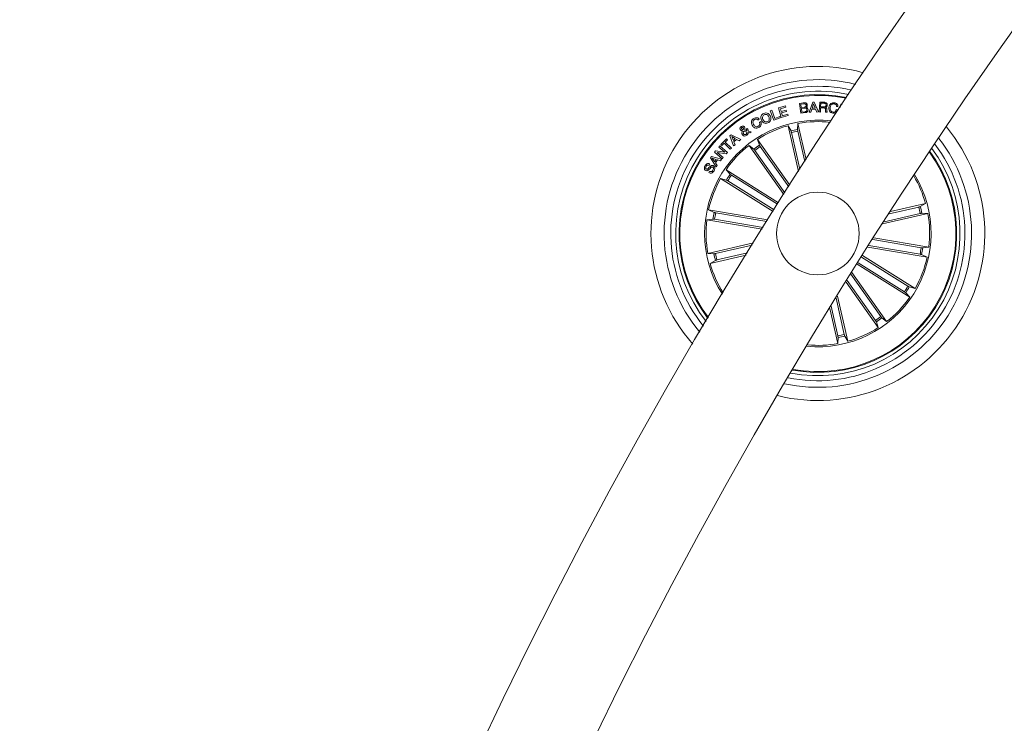
# Model space of a CAD drawing. Extents: x 1.64 to 6.41, y 0.37 to 6.15.
# Drawn here: x 1.67 to 1.97, y 2.58 to 2.79 of the extents above; entities that cross this region are included whole.
import ezdxf

# ---------------------------------------------------------------- set-up
doc = ezdxf.new("R2010")
doc.units = 0

msp = doc.modelspace()

# ---------------------------------------------------------------- linework, layer by layer
at = {"color": 7, "linetype": 'Continuous', "lineweight": 15}
for p, q in [((1.901954644008568, 2.761426938405589), (1.904081695362022, 2.762040985456065)), ((1.902809255405357, 2.758466375699596), (1.901954644008568, 2.761426938405589)), ((1.904197686000755, 2.761639607778148), (1.902572148128441, 2.761170519223766)), ((1.902572148128441, 2.761170519223766), (1.902818434520653, 2.760317636361675)), ((1.904081695362022, 2.762040985456065), (1.904197686000755, 2.761639607778148)), ((1.908383124156883, 2.762779785028056), (1.909467213436058, 2.762900961270885)), ((1.908713691516807, 2.759811294904308), (1.908383124156883, 2.762779785028056)), ((1.909614317699364, 2.762616647115306), (1.908762567325523, 2.762521994939403)), ((1.908762567325523, 2.762521994939403), (1.908872716709068, 2.761532498231487)), ((1.908872716709068, 2.761532498231487), (1.909724467082909, 2.76162715040739)), ((1.909858458324364, 2.761341584554271), (1.908906095310142, 2.761235488286571)), ((1.908906095310142, 2.761235488286571), (1.909027331157616, 2.760146928659038)), ((1.911280148311546, 2.760096324315624), (1.912352316661766, 2.763146115174846)), ((1.912052028461388, 2.761016918054179), (1.911724679752281, 2.760085178247051)), ((1.913221233173302, 2.761057270398692), (1.912052028461388, 2.761016918054179)), ((1.912581913753441, 2.762658966413097), (1.912169091983726, 2.761350942483501)), ((1.912169091983726, 2.761350942483501), (1.913080327793053, 2.761382354131297)), ((1.912352316661766, 2.763146115174846), (1.912775628848961, 2.763160599103526)), ((1.913080327793053, 2.761382354131297), (1.912581913753441, 2.762658966413097)), ((1.912775628848961, 2.763160599103526), (1.914054744525841, 2.76019139372404)), ((1.9135612180671, 2.760146273007945), (1.913221233173302, 2.761057270398692)), ((1.914319865985802, 2.760176492562846), (1.914447896762779, 2.763179016938762)), ((1.914447896762779, 2.763179016938762), (1.915863507076195, 2.76311845861967)), ((1.914733641429832, 2.761460913053111), (1.91467844752877, 2.760161233773784)), ((1.915726535602501, 2.761418653359966), (1.914733641429832, 2.761460913053111)), ((1.91479265002816, 2.762850178113536), (1.914747231288841, 2.76177443348463)), ((1.914747231288841, 2.76177443348463), (1.915627472682884, 2.761736882558421)), ((1.915841453357628, 2.762805236211376), (1.91479265002816, 2.762850178113536)), ((1.919459216876915, 2.760891271462993), (1.919843547626427, 2.760843885770397)), ((1.91996216086953, 2.761803937783794), (1.919577830120018, 2.76185132347639)), ((1.920608036800316, 2.761514736047344), (1.920821540637901, 2.762569440236644)), ((1.920821540637901, 2.762569440236644), (1.921249382778099, 2.762482953897075)), ((1.896174423976829, 2.757981074681835), (1.895756118579796, 2.757745636334972)), ((1.899505012317589, 2.76054449163969), (1.899968498035362, 2.760713411202983)), ((1.900553100391319, 2.757672263017253), (1.899505012317589, 2.76054449163969)), ((1.899968498035362, 2.760713411202983), (1.900881283565452, 2.758211625447826)), ((1.902516835018089, 2.758388949266033), (1.900553100391319, 2.757672263017253)), ((1.900881283565452, 2.758211625447826), (1.902381532474449, 2.758759392133312)), ((1.902381532474449, 2.758759392133312), (1.902516835018089, 2.758388949266033)), ((1.904948704524925, 2.759084118238048), (1.902809255405357, 2.758466375699596)), ((1.902818434520653, 2.760317636361675), (1.904336207195213, 2.760755909314708)), ((1.904451840206077, 2.760353995194988), (1.902934067531517, 2.759915722241954)), ((1.902934067531517, 2.759915722241954), (1.903194897457054, 2.759012711873607)), ((1.903194897457054, 2.759012711873607), (1.904832833095482, 2.759485495915965)), ((1.904336207195213, 2.760755909314708), (1.904451840206077, 2.760353995194988)), ((1.904832833095482, 2.759485495915965), (1.904948704524925, 2.759084118238048)), ((1.910141818805626, 2.759970856538371), (1.908713691516807, 2.759811294904308)), ((1.909027331157616, 2.760146928659038), (1.91007160453408, 2.760262978902416)), ((1.911724679752281, 2.760085178247051), (1.911280148311546, 2.760096324315624)), ((1.914054744525841, 2.76019139372404), (1.9135612180671, 2.760146273007945)), ((1.91467844752877, 2.760161233773784), (1.914319865985802, 2.760176492562846)), ((1.916739695354393, 2.760073197713451), (1.916291587634972, 2.760092330804424)), ((1.892175429149559, 2.754912508359508), (1.892553918643883, 2.755180788865642)), ((1.896213763042381, 2.757008088460521), (1.89663862495034, 2.757247281900005)), ((1.908033364101341, 2.742196215024547), (1.904877417369774, 2.756022823682384)), ((1.904877417369774, 2.756022823682384), (1.905784242435387, 2.754425180783824)), ((1.907891028209618, 2.756710720887737), (1.907767288967064, 2.754877818456249)), ((1.910372607990196, 2.74583901249464), (1.907891028209618, 2.756710720887737)), ((1.884556644245079, 2.750297261109905), (1.886288636012962, 2.75206185661848)), ((1.886288636012962, 2.75206185661848), (1.88657318858712, 2.751782370439128)), ((1.887302511020592, 2.752946508756236), (1.887706630512169, 2.753303659787731)), ((1.888428323551109, 2.749934805265025), (1.887302511020592, 2.752946508756236)), ((1.887706630512169, 2.753303659787731), (1.890559785648277, 2.751816523900585)), ((1.888927929683617, 2.752106381288127), (1.887846701427391, 2.752738250127391)), ((1.887846701427391, 2.752738250127391), (1.888342969699791, 2.751589609017925)), ((1.888342969699791, 2.751589609017925), (1.888927929683617, 2.752106381288127)), ((1.892452829166344, 2.754064513078288), (1.891446464343956, 2.754341674676494)), ((1.891698353572777, 2.754716170659618), (1.892385714336327, 2.754494202962474)), ((1.893278949542931, 2.753832293382243), (1.892826788707664, 2.753991318574504)), ((1.892843597217491, 2.754412842622356), (1.893737786098411, 2.754141462674693)), ((1.893737786098411, 2.754141462674693), (1.893278949542931, 2.753832293382243)), ((1.905914895816734, 2.753950370183543), (1.908449523731163, 2.742845905652599)), ((1.907855623050621, 2.754393351903514), (1.909955971523216, 2.745191765657024)), ((1.883923046871117, 2.749540222516612), (1.884227030559471, 2.749901426663951)), ((1.885753743930748, 2.747988832822398), (1.883923046871117, 2.749540222516612)), ((1.884227030559471, 2.749901426663951), (1.886542790218285, 2.747951699128703)), ((1.884841196819237, 2.750017834535198), (1.884556644245079, 2.750297261109905)), ((1.885539763256004, 2.750729215970592), (1.884841196819237, 2.750017834535198)), ((1.887418144031456, 2.74888540588911), (1.885539763256004, 2.750729215970592)), ((1.88657318858712, 2.751782370439128), (1.885874622150352, 2.751070989003734)), ((1.885874622150352, 2.751070989003734), (1.887752883716515, 2.749227178922252)), ((1.887752883716515, 2.749227178922252), (1.887418144031456, 2.74888540588911)), ((1.888843648715904, 2.750266266694621), (1.888428323551109, 2.749934805265025)), ((1.889300220294884, 2.751893294683055), (1.888504379077843, 2.751189781060771)), ((1.888504379077843, 2.751189781060771), (1.888843648715904, 2.750266266694621)), ((1.890129797740868, 2.751419497361736), (1.889300220294884, 2.751893294683055)), ((1.890559785648277, 2.751816523900585), (1.890129797740868, 2.751419497361736)), ((1.903618805690697, 2.735258472791271), (1.893095248027733, 2.750089777341441)), ((1.893095248027733, 2.750089777341441), (1.894544475360802, 2.748960805764751)), ((1.905407541080406, 2.738079501023845), (1.895616286083153, 2.751878572335796)), ((1.895616286083153, 2.751878572335796), (1.896203272624901, 2.75013781868513)), ((1.896470301433494, 2.7497240432411), (1.905088775440147, 2.737577808728771)), ((1.881382696910789, 2.74626363598402), (1.881682746692589, 2.746686232915477)), ((1.883145325466087, 2.74355937325056), (1.881382696910789, 2.74626363598402)), ((1.881682746692589, 2.746686232915477), (1.884795062824181, 2.745881749024944)), ((1.883165233417442, 2.745808673730449), (1.881932490154198, 2.746187818875865)), ((1.881932490154198, 2.746187818875865), (1.88268803863137, 2.745137227407054)), ((1.882630937381676, 2.748005402913646), (1.88296937255471, 2.748406780591564)), ((1.884948246761253, 2.746054721704082), (1.882630937381676, 2.748005402913646)), ((1.88296937255471, 2.748406780591564), (1.885753743930748, 2.747988832822398)), ((1.886198513790062, 2.747521651616649), (1.883438937946251, 2.74795140110548)), ((1.883438937946251, 2.74795140110548), (1.885252707286766, 2.746415627828197)), ((1.885252707286766, 2.746415627828197), (1.884948246761253, 2.746054721704082)), ((1.886542790218285, 2.747951699128703), (1.886198513790062, 2.747521651616649)), ((1.894846790119102, 2.74857212387617), (1.903936975284508, 2.735761178365306)), ((1.881239407344749, 2.74443520390089), (1.881000273509911, 2.744037581315593)), ((1.88268803863137, 2.745137227407054), (1.883165233417442, 2.745808673730449)), ((1.883560173793724, 2.745689941278056), (1.882925026698997, 2.744797004094676)), ((1.882925026698997, 2.744797004094676), (1.883454196735313, 2.743974221578197)), ((1.883454196735313, 2.743974221578197), (1.883145325466087, 2.74355937325056)), ((1.884479277416161, 2.745415819516734), (1.883560173793724, 2.745689941278056)), ((1.884795062824181, 2.745881749024944), (1.884479277416161, 2.745415819516734)), ((1.880902641101768, 2.741863680711345), (1.88114368228524, 2.74226440273817)), ((1.900377505107811, 2.730111015668468), (1.884480350299766, 2.740099502435283)), ((1.884480350299766, 2.740099502435283), (1.886251323505333, 2.739611042371349)), ((1.902021997257164, 2.73272843443449), (1.886124961658409, 2.742716921201305)), ((1.886124961658409, 2.742716921201305), (1.887333505435875, 2.741333258977489)), ((1.887738459392479, 2.741053236356334), (1.901728861614159, 2.732262743344859)), ((1.88667940406411, 2.739367676606731), (1.900669806285789, 2.730577183595256)), ((1.94441067485421, 2.731425000062541), (1.935456626697472, 2.729381156793193)), ((1.935882919116905, 2.730042947164134), (1.946483009143761, 2.732462478509502)), ((1.946483009143761, 2.732462478509502), (1.944885485454491, 2.731555593839244)), ((1.89879082946389, 2.727574540010051), (1.880862229152611, 2.730620456567363)), ((1.880862229152611, 2.730620456567363), (1.882508151813438, 2.729804647794322)), ((1.882989638133934, 2.729700876107768), (1.898475997730186, 2.727069867482738)), ((1.933495276256493, 2.726327193608836), (1.947170965953758, 2.729448808065013)), ((1.944853656574181, 2.729484272828655), (1.933919065280846, 2.72698838793333)), ((1.947170965953758, 2.729448808065013), (1.945338003917625, 2.729572606912212)), ((1.880344503208092, 2.727572930684642), (1.882167570873192, 2.727799428334789)), ((1.897025339885643, 2.724738968244151), (1.880344503208092, 2.727572930684642)), ((1.88265620975106, 2.727738333573894), (1.897339098735741, 2.725243819585399)), ((1.894455783649376, 2.720586849084453), (1.880629174991539, 2.717430842748241)), ((1.882946484371117, 2.717395377984599), (1.894050948902061, 2.719930065503673)), ((1.929023974224022, 2.719302607408122), (1.946937911792686, 2.716259134641246)), ((1.944810502811363, 2.717178715100841), (1.92934285907357, 2.719806564679698)), ((1.945143931194237, 2.719141257634715), (1.930498831554344, 2.721629393926219)), ((1.930819027706077, 2.722133172383861), (1.947455637737205, 2.719306720128612)), ((1.947455637737205, 2.719306720128612), (1.945632570072105, 2.719080222478465)), ((1.880629174991539, 2.717430842748241), (1.882462017818382, 2.717306984296397)), ((1.892188780589989, 2.716898692479686), (1.881317012592247, 2.714417112699107)), ((1.883389466091087, 2.715454591146068), (1.892591111942223, 2.717554939618663)), ((1.941120617671898, 2.707511974206523), (1.927130811496666, 2.716302109590129)), ((1.927423947139671, 2.716767800679759), (1.943319671436241, 2.706780148377971)), ((1.946937911792686, 2.716259134641246), (1.945291869922569, 2.717075003018932)), ((1.881317012592247, 2.714417112699107), (1.882914655490806, 2.71532405697401)), ((1.925779454990318, 2.714150381913738), (1.941675060077598, 2.704162729611949)), ((1.940061562343529, 2.70582641445692), (1.926071756168297, 2.714616549840526)), ((1.932953350826195, 2.698307526937084), (1.923874252124718, 2.711102975240306)), ((1.924189918323448, 2.711609018674449), (1.934704892917564, 2.696789873471813)), ((1.922418587490013, 2.708763492932872), (1.932183854862144, 2.695001018872814)), ((1.931329839511803, 2.69715554796751), (1.922733538433006, 2.709270549645976)), ((1.943319671436241, 2.706780148377971), (1.941548698230675, 2.707268548837261)), ((1.919801109119347, 2.704532457223491), (1.922922723575523, 2.69085682713087)), ((1.941675060077598, 2.704162729611949), (1.940466635509422, 2.70554633223112)), ((1.919944517894676, 2.692486239305095), (1.917900674625328, 2.701440287461833)), ((1.921885245128563, 2.692929221025066), (1.919389360233238, 2.703863812318401)), ((1.917489521785667, 2.700769019952373), (1.91990899352639, 2.690168929925517)), ((1.932183854862144, 2.695001018872814), (1.931596868320396, 2.696741832128124)), ((1.934704892917564, 2.696789873471813), (1.933255665584495, 2.697918845048503)), ((1.922922723575523, 2.69085682713087), (1.922015779300621, 2.692454410424785)), ((1.91990899352639, 2.690168929925517), (1.920032851978233, 2.692001832357005))]:
    msp.add_line(p, q, dxfattribs=at)
msp.add_circle((1.913900054794267, 2.723439811144356), 0.01249999999999975, dxfattribs=at)
for centre, radius, start, end in [((3.183996908946922, 1.925408495297984), 1.515, 90.18911464401491, 176.120939792094), ((3.183996908946922, 1.925408495297984), 1.485, 90.19293214622816, 176.0424513183412), ((1.913900054794267, 2.723439811144357), 0.05050000000000002, 74.21848931284434, 221.4973120521509), ((1.913900054794267, 2.723439811144357), 0.04650000000000003, 75.83841596603085, 219.8773853989568), ((1.913900054794267, 2.723439811144357), 0.04450000000000015, 76.75870574543174, 218.9570956195602), ((1.913900054794267, 2.723439811144357), 0.04300000000000005, 77.50635051129763, 218.2094508536963), ((1.913900054794267, 2.723439811144356), 0.04199444538644265, 78.03834729907545, 217.6774540659179), ((1.913900054794267, 2.723439811144356), 0.04175000000000019, 78.17167871788452, 217.5441226471104), ((1.913900054794267, 2.723439811144356), 0.03425, 83.24484719699593, 147.857900682492), ((1.913900054794267, 2.723439811144356), 0.03380918254822896, 105.4781292386536, 122.7376721263471), ((1.913900054794267, 2.723439811144357), 0.05049999999999998, 256.0604923129565, 39.65530905203654), ((1.913900054794267, 2.723439811144356), 0.03380918254822889, 83.61870243026314, 100.2376721263498), ((1.913900054794267, 2.723439811144357), 0.04650000000000003, 257.5197159937187, 38.1960853712851), ((1.913900054794267, 2.723439811144356), 0.03203060331170751, 101.0384360930399, 104.6773652719529), ((1.913900054794267, 2.723439811144356), 0.03153819943520135, 101.0493775485189, 104.6664238164738), ((1.913900054794267, 2.723439811144356), 0.03380918254822907, 127.9781292386502, 145.2376721263373), ((1.913900054794267, 2.723439811144356), 0.03203060331170773, 123.5384360930399, 127.1773652719589), ((1.913900054794267, 2.723439811144356), 0.03153819943520155, 123.5493775485105, 127.1664238164786), ((1.913900054794267, 2.723439811144357), 0.04450000000000025, 258.3590757839338, 37.35672558105488), ((1.913900054794267, 2.723439811144357), 0.04300000000000014, 259.0457200126119, 36.67008135239108), ((1.913900054794267, 2.723439811144356), 0.04174999999999993, 327.8579006824933, 36.05581114087271), ((1.913900054794267, 2.723439811144356), 0.04199444538644206, 327.8579006824914, 36.1791407183693), ((1.913900054794267, 2.723439811144356), 0.0342500000000005, 147.8579006824924, 212.4709541680015), ((1.913900054794267, 2.723439811144356), 0.03380918254822918, 150.4781292386457, 167.7376721263478), ((1.913900054794267, 2.723439811144356), 0.03203060331170775, 146.0384360930312, 149.6773652719483), ((1.913900054794267, 2.723439811144356), 0.03153819943520157, 146.0493775485214, 149.666423816479), ((1.913900054794267, 2.723439811144356), 0.03425000000000011, 264.4209977372929, 31.29480362769445), ((1.913900054794267, 2.723439811144356), 0.03380918254822859, 15.47812923864133, 30.93970843140143), ((1.913900054794267, 2.723439811144356), 0.03153819943520097, 11.04937754850914, 14.666423816479), ((1.913900054794267, 2.723439811144356), 0.03203060331170708, 11.03843609303852, 14.67736527195159), ((1.913900054794267, 2.723439811144356), 0.03203060331170809, 168.5384360930374, 172.1773652719532), ((1.913900054794267, 2.723439811144356), 0.03153819943520143, 168.5493775485125, 172.1664238164772), ((1.913900054794267, 2.723439811144356), 0.03380918254822871, 352.9781292386467, 10.23767212634217), ((1.913900054794267, 2.723439811144356), 0.0338091825482292, 172.9781292386437, 190.2376721263419), ((1.913900054794267, 2.723439811144356), 0.03203060331170785, 191.0384360930391, 194.6773652719512), ((1.913900054794267, 2.723439811144356), 0.03153819943520175, 191.0493775485089, 194.6664238164786), ((1.913900054794267, 2.723439811144356), 0.03380918254822838, 330.4781292386458, 347.7376721263475), ((1.913900054794267, 2.723439811144356), 0.0315381994352011, 348.5493775485132, 352.1664238164779), ((1.913900054794267, 2.723439811144356), 0.032030603311707, 348.5384360930369, 352.1773652719561), ((1.913900054794267, 2.723439811144356), 0.03380918254822931, 195.4781292386417, 212.0970989347329), ((1.913900054794267, 2.723439811144356), 0.031538199435201, 326.0493775485198, 329.6664238164768), ((1.913900054794267, 2.723439811144356), 0.03203060331170722, 326.0384360930323, 329.6773652719486), ((1.913900054794267, 2.723439811144356), 0.03380918254822864, 307.9781292386482, 325.2376721263379), ((1.913900054794267, 2.723439811144356), 0.04199444538644252, 259.5366606466195, 327.8579006824926), ((1.913900054794267, 2.723439811144356), 0.04175000000000013, 259.6599902241175, 327.8579006824936), ((1.913900054794267, 2.723439811144356), 0.03153819943520116, 303.5493775485076, 307.1664238164784), ((1.913900054794267, 2.723439811144356), 0.03203060331170724, 303.5384360930404, 307.1773652719586), ((1.913900054794267, 2.723439811144356), 0.03153819943520127, 281.0493775485189, 284.6664238164738), ((1.913900054794267, 2.723439811144356), 0.03203060331170741, 281.0384360930399, 284.6773652719531), ((1.913900054794267, 2.723439811144356), 0.03380918254822866, 285.4781292386537, 302.7376721263472), ((1.913900054794267, 2.723439811144356), 0.03380918254822887, 264.7760929336004, 280.2376721263498)]:
    msp.add_arc(centre, radius, start, end, dxfattribs=at)
for points, knots in [([(1.909467213436058, 2.762900961270885), (1.90973518776927, 2.762942370179084), (1.910070532775747, 2.762994189584404), (1.910419069457971, 2.762808094931251), (1.91060892374061, 2.762623298788771), (1.91065767344365, 2.762430467366554), (1.91069006232827, 2.762302351823406)], [0, 0, 0, 0, 0.4997789152607243, 0.6254269263924065, 0.7511368623296482, 1, 1, 1, 1]), ([(1.910351269527367, 2.76220030867155), (1.910337133086797, 2.762281673484134), (1.910315918230096, 2.762403779386881), (1.910210177971904, 2.762533488811238), (1.909988140998321, 2.762643886003914), (1.90978038532934, 2.762628747745971), (1.909614317699364, 2.762616647115306)], [0, 0, 0, 0, 0.2501324987998225, 0.3753791547344968, 0.5007149315293263, 1, 1, 1, 1]), ([(1.909724467082909, 2.76162715040739), (1.909889368879318, 2.761652331061016), (1.91009579749648, 2.761683852897775), (1.910275762204363, 2.761850336806102), (1.910355280302311, 2.761994872342691), (1.910352872247115, 2.762118215594005), (1.910351269527367, 2.76220030867155)], [0, 0, 0, 0, 0.4989550294573362, 0.624605668413962, 0.7501502867425212, 1, 1, 1, 1]), ([(1.91059707908242, 2.76089335762556), (1.910581410901314, 2.760975097386827), (1.910557877593773, 2.761097868940625), (1.910450165624651, 2.761225948280486), (1.910237150806138, 2.761353358533776), (1.910026614002489, 2.761346812705353), (1.909858458324364, 2.761341584554271)], [0, 0, 0, 0, 0.2502955362930285, 0.3759390952932483, 0.5015627538166701, 1, 1, 1, 1]), ([(1.91007160453408, 2.760262978902416), (1.91015766450782, 2.760278760444178), (1.910329337327126, 2.760310241534055), (1.910520405645271, 2.760476249540014), (1.910607036860837, 2.760688049864162), (1.910600402554975, 2.760824834840361), (1.91059707908242, 2.76089335762556)], [0, 0, 0, 0, 0.2804173881283871, 0.5593778561821948, 0.7792692051837018, 1, 1, 1, 1]), ([(1.910943978115013, 2.760924888482646), (1.910942779990462, 2.760793218397905), (1.910940383581091, 2.760529860614623), (1.910733089617209, 2.760210723247785), (1.910446785872081, 2.760023008990836), (1.910243579131601, 2.759988258583206), (1.910141818805626, 2.759970856538371)], [0, 0, 0, 0, 0.279515495788123, 0.5590683829785541, 0.7791936183870364, 1, 1, 1, 1]), ([(1.91069006232827, 2.762302351823406), (1.910692841314598, 2.762222405267417), (1.91069839583342, 2.762062611515347), (1.910590452152447, 2.761787725516438), (1.910423284849925, 2.761663983295823), (1.910321347995689, 2.761588526597575)], [0, 0, 0, 0, 0.2809356604118492, 0.5615221658102805, 1, 1, 1, 1]), ([(1.910321347995689, 2.761588526597575), (1.910413298870294, 2.761571264807502), (1.910596860407692, 2.761536805094776), (1.910858807011336, 2.761305964534818), (1.910911691390864, 2.76106934707068), (1.910943978115013, 2.760924888482646)], [0, 0, 0, 0, 0.2810571241113091, 0.5610743564270602, 1, 1, 1, 1]), ([(1.915627472682884, 2.761736882558421), (1.915807439979928, 2.761738666564042), (1.916032648925507, 2.761740899047561), (1.916257794285669, 2.761884490620852), (1.916360040482813, 2.762032548604455), (1.916374189909688, 2.762165387241257), (1.916383617206505, 2.762253893247203)], [0, 0, 0, 0, 0.498916131143522, 0.6243377417841001, 0.7497086174591829, 1, 1, 1, 1]), ([(1.916212075038841, 2.760846866002635), (1.916202564375466, 2.760924816236103), (1.916183633931708, 2.761079971817904), (1.916096997410035, 2.761293925095499), (1.915911557414417, 2.761398667835026), (1.915788300595678, 2.761411981682725), (1.915726535602501, 2.761418653359966)], [0, 0, 0, 0, 0.2811991518398166, 0.5597111909051621, 0.7793677009441957, 1, 1, 1, 1]), ([(1.916383617206505, 2.762253893247203), (1.91637985208625, 2.762336625275393), (1.916372340799013, 2.7625016728649), (1.91623007274181, 2.762698035480786), (1.916034349741905, 2.762787848043105), (1.915905826673578, 2.762799433437757), (1.915841453357628, 2.762805236211376)], [0, 0, 0, 0, 0.2800677565218914, 0.5587256727886888, 0.7789790420494926, 1, 1, 1, 1]), ([(1.915863507076195, 2.76311845861967), (1.915990684019035, 2.763105404893508), (1.916244350245661, 2.763079368024042), (1.916557542032264, 2.762887306173722), (1.916734042735654, 2.76259813869459), (1.916740986576384, 2.762396876165771), (1.916744463725975, 2.762296093335704)], [0, 0, 0, 0, 0.2807906145597816, 0.5600629649802373, 0.7797001771741717, 1, 1, 1, 1]), ([(1.916744463725975, 2.762296093335704), (1.9167347614066, 2.762203070013635), (1.916715385452262, 2.762017298387952), (1.916591199968436, 2.761781133981484), (1.916402362644062, 2.76162496330439), (1.916261813568566, 2.761581735768878), (1.916191451831749, 2.761560095182018)], [0, 0, 0, 0, 0.2803879247798396, 0.5599468977137696, 0.7797004323792799, 1, 1, 1, 1]), ([(1.916191451831749, 2.761560095182018), (1.916243020002396, 2.761544190682112), (1.916346025861442, 2.761512421925234), (1.916478552534314, 2.761411468744171), (1.916552934192721, 2.761264748443391), (1.916634951012198, 2.760951620396316), (1.916631484681075, 2.760680109911627), (1.916628711505821, 2.760462892880992)], [0, 0, 0, 0, 0.1249715118269292, 0.2496268099862495, 0.3743281099418564, 0.4994425711991681, 1, 1, 1, 1]), ([(1.918419235034874, 2.759835732808666), (1.918200512160878, 2.759883184508652), (1.917764096327586, 2.759977864469691), (1.917358675476591, 2.76048634117857), (1.917209207377836, 2.761036386248115), (1.917232044268685, 2.761382115405478), (1.917243473812035, 2.761555147996501)], [0, 0, 0, 0, 0.2797621141440031, 0.5582068940706094, 0.7788887509557549, 1, 1, 1, 1]), ([(1.917243473812035, 2.761555147996501), (1.917288820922393, 2.76177565839202), (1.917379364712942, 2.762215947682911), (1.917785185245903, 2.762720213191464), (1.918322223827757, 2.762973788142462), (1.918675962395453, 2.762955606669203), (1.918853156848839, 2.762946499219493)], [0, 0, 0, 0, 0.2804261954551284, 0.5599221318113089, 0.7795565301156718, 1, 1, 1, 1]), ([(1.917631738468101, 2.7615369089752), (1.917620682719344, 2.761362841343396), (1.917598618406187, 2.761015448975454), (1.917748341207967, 2.760538992273867), (1.918083579041833, 2.760212168172509), (1.918354416697851, 2.760157791686065), (1.918490164562157, 2.760130537381725)], [0, 0, 0, 0, 0.2809986095802914, 0.560797957431099, 0.7798653992332684, 0.9999999999999999, 0.9999999999999999, 0.9999999999999999, 0.9999999999999999]), ([(1.91881310252755, 2.762648118367748), (1.918638718512524, 2.762652555590891), (1.918290624833317, 2.762661412878237), (1.917791510997104, 2.762234240905874), (1.917692376743004, 2.761801566520336), (1.917631738468101, 2.7615369089752)], [0, 0, 0, 0, 0.2804871057043087, 0.5598895551397762, 1, 1, 1, 1]), ([(1.918490164562157, 2.760130537381725), (1.918620979996929, 2.760126085012881), (1.918882173885079, 2.760117195148071), (1.919203773113038, 2.760314148869161), (1.919400679778433, 2.760590093447623), (1.919439687326401, 2.760790790376342), (1.919459216876915, 2.760891271462993)], [0, 0, 0, 0, 0.2800196139171093, 0.5591038385515599, 0.7792605712244113, 1, 1, 1, 1]), ([(1.919577830120018, 2.76185132347639), (1.919562119728353, 2.761964383437698), (1.919530749540157, 2.762190139252313), (1.919328252912335, 2.762447024093701), (1.919076206193451, 2.762599425066836), (1.918900846862256, 2.762631879288456), (1.91881310252755, 2.762648118367748)], [0, 0, 0, 0, 0.2800211799296899, 0.559140555620698, 0.7794076974734333, 1, 1, 1, 1]), ([(1.918853156848839, 2.762946499219493), (1.91901445863469, 2.76291363415221), (1.919336663941904, 2.762847985163608), (1.919710376103593, 2.762562486824503), (1.919928266352925, 2.762190702118285), (1.91995085598053, 2.761932935872883), (1.91996216086953, 2.761803937783794)], [0, 0, 0, 0, 0.2802530237839573, 0.5598140848513853, 0.7797107149981808, 1, 1, 1, 1]), ([(1.894050352855614, 2.756152225366191), (1.893955680511267, 2.756358015835225), (1.89376663409807, 2.756768948408034), (1.893798268905569, 2.757419974245538), (1.89408529117638, 2.757943652621909), (1.894382581891263, 2.758140030842865), (1.894531481548241, 2.75823838793333)], [0, 0, 0, 0, 0.2803692809623063, 0.5598552280060427, 0.7795511185153128, 1, 1, 1, 1]), ([(1.894531481548241, 2.75823838793333), (1.894687263596053, 2.758311400141698), (1.894998438179739, 2.758457242001274), (1.895490469710252, 2.758463671219212), (1.895907293552553, 2.75828740333228), (1.8960853166147, 2.758083257494066), (1.896174423976829, 2.757981074681835)], [0, 0, 0, 0, 0.2803057530882521, 0.5599106395199941, 0.7797184165980505, 1, 1, 1, 1]), ([(1.895756118579796, 2.757745636334972), (1.895680038538258, 2.757821222869639), (1.895528239271455, 2.757972037463169), (1.895138844359435, 2.758068140745601), (1.894883155233556, 2.757957843346149), (1.894726984783104, 2.757890475621776)], [0, 0, 0, 0, 0.2811300350438526, 0.5609267861264019, 1, 1, 1, 1]), ([(1.896826856418541, 2.757680071225719), (1.896753269847251, 2.757894518470909), (1.896606233927811, 2.75832301306333), (1.896712245478666, 2.758966671614526), (1.897049277935834, 2.759458561779398), (1.897363041949559, 2.759627862147407), (1.897520177646568, 2.759712649217204)], [0, 0, 0, 0, 0.280116698717687, 0.5597110400805544, 0.7794995296533885, 1, 1, 1, 1]), ([(1.897693627162865, 2.759329689374522), (1.897556536800109, 2.759248266803418), (1.897282591572817, 2.759085561531495), (1.897092686135024, 2.758516069997631), (1.897217960195276, 2.758128912879891), (1.897294514461449, 2.757892323365764)], [0, 0, 0, 0, 0.280355456741716, 0.5602293099316535, 1, 1, 1, 1]), ([(1.897520177646568, 2.759712649217204), (1.89773882736567, 2.759791213200713), (1.898175056484702, 2.759947956586675), (1.898816961590355, 2.759757471475712), (1.89928570525707, 2.759389427113585), (1.899460734958167, 2.759073198347751), (1.899548285289696, 2.75891501986082)], [0, 0, 0, 0, 0.280007032061001, 0.5586433927836564, 0.77923222720861, 1, 1, 1, 1]), ([(1.899080508037498, 2.75870270811613), (1.899002229113434, 2.758843098560923), (1.898845842734245, 2.759123571927121), (1.898471919269254, 2.759394675663966), (1.898050366083579, 2.759462841058885), (1.897812713953796, 2.759374138146093), (1.897693627162865, 2.759329689374522)], [0, 0, 0, 0, 0.2804236431616744, 0.5602330220862723, 0.7796340466271205, 1, 1, 1, 1]), ([(1.898639076038292, 2.75724597059782), (1.898781297908768, 2.75732677300167), (1.899065118673077, 2.757488023869354), (1.899224590434541, 2.757934036736198), (1.899215202412235, 2.758348133621186), (1.899125428185313, 2.758584458643907), (1.899080508037498, 2.75870270811613)], [0, 0, 0, 0, 0.2796841787590417, 0.5581432525945984, 0.7789090356250936, 1, 1, 1, 1]), ([(1.899548285289696, 2.75891501986082), (1.899621022979558, 2.758696740421763), (1.899766404056904, 2.758260464536721), (1.899646211067774, 2.757607878513063), (1.89929176343007, 2.757118504659665), (1.898972713943705, 2.756948641634547), (1.898812883182457, 2.756863547196941)], [0, 0, 0, 0, 0.2799904579802918, 0.5596179163094627, 0.7793865632788837, 1, 1, 1, 1]), ([(1.916291587634972, 2.760092330804424), (1.91626755279391, 2.760159495263923), (1.916219174703157, 2.760294686019287), (1.916233606638157, 2.760552080111647), (1.916220241372186, 2.760735061959769), (1.916212075038841, 2.760846866002635)], [0, 0, 0, 0, 0.2774880651985683, 0.5585367829654966, 0.9999999999999999, 0.9999999999999999, 0.9999999999999999, 0.9999999999999999]), ([(1.916628711505821, 2.760462892880992), (1.916637299340478, 2.760386473125295), (1.916652627441194, 2.760250074398271), (1.916713102498319, 2.760127220556656), (1.916739695354393, 2.760073197713451)], [0, 0, 0, 0, 0.5602673673421773, 0.9999999999999999, 0.9999999999999999, 0.9999999999999999, 0.9999999999999999]), ([(1.919843547626427, 2.760843885770397), (1.919789479153151, 2.760669276450411), (1.919681593601935, 2.760320869669296), (1.919299565410184, 2.759957192325073), (1.918847502609721, 2.759807711113778), (1.918562126158476, 2.759826383393248), (1.918419235034874, 2.759835732808666)], [0, 0, 0, 0, 0.2802848758070595, 0.55926654649472, 0.7793199189853781, 1, 1, 1, 1]), ([(1.890458338542869, 2.754782808652477), (1.890411397324682, 2.754871828112921), (1.890317458144195, 2.755049974643464), (1.890359772910428, 2.755338565519396), (1.890491874153538, 2.755561173325187), (1.890614440866058, 2.755659064422069), (1.89067577628701, 2.755708051553325)], [0, 0, 0, 0, 0.2791328346840268, 0.5586030943310526, 0.7791140477137124, 1, 1, 1, 1]), ([(1.89067577628701, 2.755708051553325), (1.890768013563799, 2.755763871474135), (1.890952252808531, 2.755875368912153), (1.891254785290228, 2.755916843990139), (1.891532643118195, 2.755845844767321), (1.891645553821987, 2.755717653981159), (1.891702049060753, 2.755653513303356)], [0, 0, 0, 0, 0.2807176125409423, 0.5607190793509668, 0.780204359146503, 1, 1, 1, 1]), ([(1.890915744586876, 2.75541354500349), (1.890885401783335, 2.755387174762374), (1.890824801961811, 2.755334508834428), (1.890777895595376, 2.755226830763568), (1.890793551225569, 2.75512114874013), (1.890827149378977, 2.755067641808501), (1.890843980594566, 2.755040837159709)], [0, 0, 0, 0, 0.2802891944672324, 0.5597859516905707, 0.7794718815150825, 1, 1, 1, 1]), ([(1.890843980594566, 2.755040837159709), (1.8908786422799, 2.755004226550065), (1.89094814138174, 2.754930819718765), (1.891123682815659, 2.754883375454653), (1.891244456363906, 2.75484390272839), (1.891318314357689, 2.754819763532237)], [0, 0, 0, 0, 0.2787591254395291, 0.558931530874351, 1, 1, 1, 1]), ([(1.891325466915062, 2.755382550588207), (1.891294833604361, 2.755412976994582), (1.891233397067863, 2.755473998574817), (1.891109498194295, 2.755491095973665), (1.891001261688628, 2.755467398909868), (1.890944260153914, 2.755431502518948), (1.890915744586876, 2.75541354500349)], [0, 0, 0, 0, 0.2784579048992008, 0.5584603445040832, 0.7791155326251644, 1, 1, 1, 1]), ([(1.891318314357689, 2.754819763532237), (1.891349359205817, 2.754924392044875), (1.891392560160894, 2.755069989525477), (1.891390748369686, 2.755269988536287), (1.891347226118695, 2.755345032113441), (1.891325466915062, 2.755382550588207)], [0, 0, 0, 0, 0.5608327303760269, 0.7804357581371195, 0.9999999999999999, 0.9999999999999999, 0.9999999999999999, 0.9999999999999999]), ([(1.891702049060753, 2.755653513303356), (1.891746847054107, 2.755572463728473), (1.891836546771727, 2.755410176906343), (1.891832533853075, 2.755071697451187), (1.891749250763168, 2.754851028887374), (1.891698353572777, 2.754716170659618)], [0, 0, 0, 0, 0.2795217244626565, 0.5596906886270276, 1, 1, 1, 1]), ([(1.892553918643883, 2.755180788865642), (1.892608749895074, 2.755103579165682), (1.892698998565534, 2.754976497025124), (1.892771705020478, 2.7547713251003), (1.892809187259628, 2.754592470071747), (1.892832126805941, 2.754472720660526), (1.892843597217491, 2.754412842622356)], [0, 0, 0, 0, 0.3400395125953555, 0.55968290456557, 0.7798291985064411, 1, 1, 1, 1]), ([(1.896053545757225, 2.755483163228587), (1.895847160298685, 2.755389293980595), (1.895435485381553, 2.755202053972682), (1.894796219612898, 2.755357576386346), (1.894335286294945, 2.755708374604264), (1.894145398859094, 2.756004168889706), (1.894050352855614, 2.756152225366191)], [0, 0, 0, 0, 0.2799099559141428, 0.5583334636289922, 0.7789288219047289, 1, 1, 1, 1]), ([(1.894726984783104, 2.757890475621776), (1.894595971962998, 2.757797347004878), (1.894334366972642, 2.757611388784129), (1.894194854450758, 2.757021762267866), (1.894359870274981, 2.756646087956891), (1.894460790439537, 2.756416333547191)], [0, 0, 0, 0, 0.2804059609161594, 0.5599116073567726, 1, 1, 1, 1]), ([(1.894460790439537, 2.756416333547191), (1.894548547272491, 2.756279013028891), (1.894723626949754, 2.756005051090891), (1.895106142486255, 2.755736006433256), (1.895539282831562, 2.755685473187112), (1.895772686023732, 2.755794584564942), (1.895889632984093, 2.755849254956798)], [0, 0, 0, 0, 0.2809837384067632, 0.5605779126998334, 0.7798270154635725, 0.9999999999999999, 0.9999999999999999, 0.9999999999999999, 0.9999999999999999]), ([(1.895889632984093, 2.755849254956798), (1.895995971374886, 2.755920953380488), (1.896208206600802, 2.756064052509964), (1.896360954401486, 2.756403492188653), (1.896344872509657, 2.756737422054245), (1.896257517527245, 2.756917760359732), (1.896213763042381, 2.757008088460521)], [0, 0, 0, 0, 0.280190196004979, 0.5592169405173737, 0.7792199692869001, 1, 1, 1, 1]), ([(1.89663862495034, 2.757247281900005), (1.896704435399484, 2.757063479663964), (1.896835711507534, 2.756696838157759), (1.896739583905755, 2.756140305804207), (1.89643992328301, 2.755729314428784), (1.896182468867109, 2.755565296831385), (1.896053545757225, 2.755483163228587)], [0, 0, 0, 0, 0.2803203559539494, 0.5591720739610955, 0.7792506026612255, 1, 1, 1, 1]), ([(1.898812883182457, 2.756863547196941), (1.898596637990393, 2.756787845620968), (1.898165006263822, 2.756636743061742), (1.897535774984205, 2.756839425346331), (1.897081814595863, 2.757210675703044), (1.896911876240849, 2.757523543891112), (1.896826856418541, 2.757680071225719)], [0, 0, 0, 0, 0.2798581989752855, 0.558605148459264, 0.7791710303060647, 1, 1, 1, 1]), ([(1.897294514461449, 2.757892323365764), (1.897369883123942, 2.757754146663545), (1.897520385066299, 2.757478224796505), (1.897877538885366, 2.757204269021086), (1.898287783132288, 2.757119195416013), (1.898521854053895, 2.757203667328576), (1.898639076038292, 2.75724597059782)], [0, 0, 0, 0, 0.2806207575883949, 0.5603651130802946, 0.7798322255740221, 0.9999999999999999, 0.9999999999999999, 0.9999999999999999, 0.9999999999999999]), ([(1.891113512798241, 2.754442287316875), (1.891030305795694, 2.754464612759655), (1.890893296316405, 2.75450137405614), (1.890703195279868, 2.75455661596403), (1.890559031437006, 2.754648388827032), (1.890491955845205, 2.754737931286001), (1.890458338542869, 2.754782808652477)], [0, 0, 0, 0, 0.3405635559236596, 0.5607753438431115, 0.7798670475874299, 1, 1, 1, 1]), ([(1.891065113826683, 2.753271354070262), (1.891004313160109, 2.753372624370907), (1.890882892617198, 2.753574863845811), (1.890903896051198, 2.754007929935031), (1.891033908658911, 2.754277335584578), (1.891113512798241, 2.754442287316875)], [0, 0, 0, 0, 0.2799934049611017, 0.5591542519029205, 1, 1, 1, 1]), ([(1.892365091129234, 2.753131819596843), (1.892248691422294, 2.753055344342055), (1.89201731726247, 2.752903330232332), (1.891613903746743, 2.752874632279702), (1.891284886719502, 2.753030405132802), (1.89113831709055, 2.753191097363339), (1.891065113826683, 2.753271354070262)], [0, 0, 0, 0, 0.281165687305228, 0.5588886465034097, 0.7796897553774875, 1, 1, 1, 1]), ([(1.891446464343956, 2.754341674676494), (1.891385418542781, 2.754191791864675), (1.891300354494389, 2.753982938208769), (1.891346905230405, 2.753696133249205), (1.891412464268696, 2.753589725568662), (1.89144527225106, 2.753536475530223)], [0, 0, 0, 0, 0.5594166003884459, 0.7795170156430486, 1, 1, 1, 1]), ([(1.89144527225106, 2.753536475530223), (1.891494334143643, 2.753481128315593), (1.891592437872886, 2.753370456511602), (1.891800691268612, 2.753330332574865), (1.89198857663426, 2.753350520908149), (1.892088367598474, 2.753408061812717), (1.892138235851219, 2.753436816564159)], [0, 0, 0, 0, 0.2793664297801332, 0.5586186579449915, 0.7794297660435158, 1, 1, 1, 1]), ([(1.892138235851219, 2.753436816564159), (1.892190749392979, 2.753480372400359), (1.892295752724051, 2.753567464372), (1.892416282384728, 2.753784366216853), (1.892438973700378, 2.753958304949131), (1.892452829166344, 2.754064513078288)], [0, 0, 0, 0, 0.2803527371804148, 0.5605786679146715, 1, 1, 1, 1]), ([(1.892385714336327, 2.754494202962474), (1.892352769718271, 2.754575549685339), (1.892293962676531, 2.754720755804188), (1.892211635405018, 2.754853937234706), (1.892175429149559, 2.754912508359508)], [0, 0, 0, 0, 0.5602155302414722, 1, 1, 1, 1]), ([(1.892826788707664, 2.753991318574504), (1.892828009218773, 2.753895295600942), (1.892830459778493, 2.753702499295517), (1.892661621563248, 2.753393630376654), (1.892477502871954, 2.753231069463458), (1.892365091129234, 2.753131819596843)], [0, 0, 0, 0, 0.2787285989540224, 0.5596352841540327, 1, 1, 1, 1]), ([(1.905914895816734, 2.753950370183543), (1.905902089306706, 2.754005038865862), (1.905876479269337, 2.754114363498105), (1.905838990028327, 2.754259175668172), (1.905807066331745, 2.754368162720178), (1.905791133603727, 2.75441284020947), (1.905785024052916, 2.754423781077886), (1.905784242435387, 2.754425180783824)], [0, 0, 0, 0, 0.2412097114950469, 0.4823632449848765, 0.7234302302030251, 0.9646174019596251, 1, 1, 1, 1]), ([(1.907767288967064, 2.754877818456249), (1.907767859817865, 2.75486246470408), (1.907769001637105, 2.754831754035604), (1.907786899723404, 2.754722339603281), (1.907814376610459, 2.754580600084397), (1.907839604384135, 2.75446348779206), (1.907853830849275, 2.754401198850917), (1.907855623050621, 2.754393351903514)], [0, 0, 0, 0, 0.2414633655620065, 0.4829764924760095, 0.7241763736382084, 0.9652526845233734, 1, 1, 1, 1]), ([(1.896203272624901, 2.75013781868513), (1.896209681426554, 2.750123862572447), (1.896222500555878, 2.750095947023847), (1.896280859829388, 2.750001670307222), (1.896360607302752, 2.749881271790792), (1.896428752944173, 2.749782758997112), (1.896465649341236, 2.749730617514179), (1.896470301433494, 2.7497240432411)], [0, 0, 0, 0, 0.241453750380082, 0.4829649957710741, 0.7242545123725324, 0.9652325550732427, 1, 1, 1, 1]), ([(1.894846790119102, 2.74857212387617), (1.894814084736039, 2.748617742375238), (1.894748672520605, 2.748708981394939), (1.894658471399153, 2.748828285913013), (1.894587429796998, 2.748916895616309), (1.894555325704018, 2.748951862240034), (1.894545705845259, 2.748959791523269), (1.894544475360802, 2.748960805764751)], [0, 0, 0, 0, 0.2411522252847998, 0.482315137151487, 0.7234116351382089, 0.9646213428634093, 1, 1, 1, 1]), ([(1.87996804027169, 2.742517066827373), (1.879885297908784, 2.742575149431303), (1.879720053062597, 2.742691146250999), (1.879574305520676, 2.742966396182922), (1.879538617502176, 2.743409470339321), (1.879681128659185, 2.743720282846203), (1.879781000896385, 2.743938101163463)], [0, 0, 0, 0, 0.1873008236951064, 0.37405864070993, 0.5613384578587164, 1, 1, 1, 1]), ([(1.879781000896385, 2.743938101163463), (1.879874275064067, 2.744072188077723), (1.880060416021975, 2.744339776277994), (1.880458556613901, 2.744591588191232), (1.880894784294624, 2.744611728398227), (1.881124339344224, 2.7444941445926), (1.881239407344749, 2.74443520390089)], [0, 0, 0, 0, 0.2807866966109233, 0.5603470496840293, 0.7796171941786818, 1, 1, 1, 1]), ([(1.880100004955223, 2.743712437978343), (1.880032618780986, 2.743578278356178), (1.879948269083356, 2.743410345932522), (1.87995886352668, 2.743187545670064), (1.880020039788163, 2.74304976138899), (1.880110846175894, 2.742983913271297), (1.880171292110374, 2.742940080991344)], [0, 0, 0, 0, 0.4990998969729547, 0.6247412894515619, 0.7502063015428402, 1, 1, 1, 1]), ([(1.882123463436058, 2.74349434458311), (1.882074413045656, 2.743518982022461), (1.88197654213384, 2.743568141440652), (1.881748935471804, 2.743542571874538), (1.881471484320925, 2.743259842177813), (1.881105488713628, 2.742881181497995), (1.880715119657721, 2.742481668876713), (1.880268958298372, 2.742380893721694), (1.880068362373562, 2.742471668509663), (1.87996804027169, 2.742517066827373)], [0, 0, 0, 0, 0.06254450896831515, 0.1247959103319631, 0.2495536605649343, 0.5009835542409197, 0.75095288663735, 0.8754464733014402, 0.9999999999999999, 0.9999999999999999, 0.9999999999999999, 0.9999999999999999]), ([(1.881000273509911, 2.744037581315593), (1.880905831023979, 2.744074062186321), (1.880717806937453, 2.744146691388374), (1.880346582556099, 2.74405742209475), (1.88019360970459, 2.743843399394299), (1.880100004955223, 2.743712437978343)], [0, 0, 0, 0, 0.2814367219402805, 0.5603080226987985, 1, 1, 1, 1]), ([(1.880171292110374, 2.742940080991344), (1.88022085912793, 2.742915588188841), (1.88029529933665, 2.742878804669878), (1.880406716660913, 2.742885290428708), (1.880558048177348, 2.742951964980351), (1.88080324060273, 2.743220038449045), (1.881171733058734, 2.743604646685092), (1.881588215934711, 2.743989114410991), (1.882041387365332, 2.744047959439134), (1.882241096992955, 2.743955429867631), (1.882341020389488, 2.743909133306102)], [0, 0, 0, 0, 0.06227220513130626, 0.0935209777673127, 0.1248252244901907, 0.2502605636217008, 0.5013751488079078, 0.7507375069734921, 0.8752831537271202, 1, 1, 1, 1]), ([(1.882163636966637, 2.742606294980602), (1.882240489717943, 2.742757649398296), (1.882336667380243, 2.742947062448884), (1.88234385886126, 2.7432002206478), (1.882305496738879, 2.743322086251378), (1.882227680519817, 2.743423709799897), (1.882158227874795, 2.74347078243278), (1.882123463436058, 2.74349434458311)], [0, 0, 0, 0, 0.498807849483275, 0.6242349438313323, 0.7493452108883288, 0.8745350438098313, 1, 1, 1, 1]), ([(1.882341020389488, 2.743909133306102), (1.882427999341458, 2.743845636553045), (1.882601842621979, 2.743718726724841), (1.882729262797041, 2.743411867766246), (1.882741933099267, 2.74294308560643), (1.882590191158654, 2.742614125291172), (1.88248383311837, 2.742383552423076)], [0, 0, 0, 0, 0.1868297507553625, 0.3734132916928058, 0.5608166464365689, 0.9999999999999999, 0.9999999999999999, 0.9999999999999999, 0.9999999999999999]), ([(1.88248383311837, 2.742383552423076), (1.882382535223015, 2.742238810908446), (1.882180362600975, 2.741949932532236), (1.881745977587924, 2.741680508329652), (1.881273779822477, 2.741670216343198), (1.881026597307097, 2.741799065763885), (1.880902641101768, 2.741863680711345)], [0, 0, 0, 0, 0.2807192169680468, 0.5602657383815135, 0.7794836324462902, 1, 1, 1, 1]), ([(1.88114368228524, 2.74226440273817), (1.881247624209762, 2.742211165663405), (1.881454507982609, 2.742105203733853), (1.881880941008275, 2.742217349224274), (1.882056239135763, 2.742458532236492), (1.882163636966637, 2.742606294980602)], [0, 0, 0, 0, 0.2811469172185035, 0.5595887822041428, 1, 1, 1, 1]), ([(1.887333505435875, 2.741333258977489), (1.887344769079489, 2.741322818701942), (1.887367297378019, 2.741301937213481), (1.887457240441292, 2.741237187906111), (1.887576964469345, 2.74115647304125), (1.88767756890003, 2.741091469316016), (1.887731662191199, 2.741057504298874), (1.887738459392479, 2.741053236356334)], [0, 0, 0, 0, 0.2414834864976191, 0.4829886542131774, 0.724229982698043, 0.9653475638476228, 1, 1, 1, 1]), ([(1.88667940406411, 2.739367676606731), (1.886631736061914, 2.739397292830258), (1.886536373820646, 2.739456541578322), (1.886407375340652, 2.739532297639767), (1.88630778883548, 2.73958692285662), (1.886264808957277, 2.739607006725737), (1.886252852924754, 2.73961058467851), (1.886251323505333, 2.739611042371349)], [0, 0, 0, 0, 0.24110462838973, 0.4823419627419364, 0.7234294221265402, 0.9646210051011413, 1, 1, 1, 1]), ([(1.94441067485421, 2.731425000062541), (1.944465350971923, 2.731437770382445), (1.944574682698728, 2.731463306232203), (1.944719378610314, 2.731500979056559), (1.944828541271291, 2.731532657837259), (1.944872775400781, 2.731548898056097), (1.944884043027697, 2.73155483395441), (1.944885485454491, 2.731555593839244)], [0, 0, 0, 0, 0.2412108979631118, 0.482331319563075, 0.723403066539076, 0.9645914057549597, 1, 1, 1, 1]), ([(1.882508151813438, 2.729804647794322), (1.882522549765254, 2.729799301330048), (1.882551352672449, 2.72978860580082), (1.88265938186167, 2.729763306883985), (1.882800803316924, 2.729734392506729), (1.882918677905919, 2.729712901031518), (1.882981690240753, 2.72970222295814), (1.882989638133934, 2.729700876107768)], [0, 0, 0, 0, 0.2414381183022, 0.4829936792351159, 0.7241256333488177, 0.9652033208357856, 1, 1, 1, 1]), ([(1.945338003917625, 2.729572606912212), (1.945322642265252, 2.729572036502952), (1.945291922570603, 2.729570895818485), (1.945182643731427, 2.729552995200332), (1.945040842702652, 2.729525485297591), (1.94492377812763, 2.729500141323816), (1.944861483931517, 2.729486044158237), (1.944853656574181, 2.729484272828655)], [0, 0, 0, 0, 0.2414932022566043, 0.4829296518708837, 0.7242448616617798, 0.9653509614146925, 1, 1, 1, 1]), ([(1.88265620975106, 2.727738333573894), (1.8826008122207, 2.72774744946016), (1.882490016806385, 2.72776568129087), (1.88234181485238, 2.727786296436466), (1.882229010944015, 2.727798785111621), (1.882181305819712, 2.727800763079328), (1.882169127581774, 2.727799579613737), (1.882167570873192, 2.727799428334789)], [0, 0, 0, 0, 0.2411844858193461, 0.4823705108443754, 0.723455155905652, 0.9646500806996557, 1, 1, 1, 1]), ([(1.882462017818382, 2.717306984296397), (1.882477371141745, 2.717307588772298), (1.882508080263376, 2.717308797821536), (1.882617510645373, 2.717326550594181), (1.882759278108991, 2.717354166011103), (1.882876395616775, 2.717379326042072), (1.882938657344808, 2.717393585414908), (1.882946484371117, 2.717395377984599)], [0, 0, 0, 0, 0.2414666860427435, 0.4829722959128089, 0.7242587423656525, 0.9653361037051856, 1, 1, 1, 1]), ([(1.945291869922569, 2.717075003018932), (1.945277463057336, 2.717080345654222), (1.94524864858475, 2.717091031200002), (1.945140763682544, 2.717116386342722), (1.944999250409025, 2.717145148414129), (1.9448814265276, 2.717166698154645), (1.94481845083031, 2.717177368429785), (1.944810502811363, 2.717178715100841)], [0, 0, 0, 0, 0.2414722609955556, 0.4829569601232711, 0.7242514090994814, 0.9651984001034886, 1, 1, 1, 1]), ([(1.945143931194237, 2.719141257634715), (1.94519933211471, 2.719132143567566), (1.945310134309195, 2.719113915375103), (1.945458284141621, 2.719093273124277), (1.945571270436302, 2.719080889222997), (1.945618471027827, 2.71907888822484), (1.945630970554431, 2.71908007110918), (1.945632570072105, 2.719080222478465)], [0, 0, 0, 0, 0.241193504264591, 0.4823885477924196, 0.7234759716296312, 0.9646142540428785, 1, 1, 1, 1]), ([(1.883389466091087, 2.715454591146068), (1.883334793298487, 2.715441821920888), (1.8832254682206, 2.715416288260167), (1.883080722459779, 2.715378599023866), (1.882971739901321, 2.715346979902426), (1.882927001402335, 2.715330572950639), (1.882916055116779, 2.715324795674432), (1.882914655490806, 2.71532405697401)], [0, 0, 0, 0, 0.2412054487092629, 0.4823204230993506, 0.7233867239650964, 0.9646313702151083, 1, 1, 1, 1]), ([(1.941120617671898, 2.707511974206523), (1.94116831877396, 2.707482330146303), (1.941263702469554, 2.70742305352806), (1.941392839322062, 2.707347402176271), (1.941492061610588, 2.70729262313363), (1.941535579692739, 2.707272590346862), (1.941547211776693, 2.707269006778391), (1.941548698230675, 2.707268548837261)], [0, 0, 0, 0, 0.2412677055811302, 0.4824417968205021, 0.7234314785521505, 0.9646575466927432, 1, 1, 1, 1]), ([(1.940466635509422, 2.70554633223112), (1.940455371610467, 2.70555677389987), (1.940432842801199, 2.705577658174855), (1.94034288347835, 2.705642401047304), (1.940223115660344, 2.705723213595609), (1.940122375457789, 2.705788037675853), (1.940068358852513, 2.705822125445577), (1.940061562343529, 2.70582641445692)], [0, 0, 0, 0, 0.2414443492467414, 0.482910376197545, 0.7242743456762412, 0.9653074851029059, 1, 1, 1, 1]), ([(1.931596868320396, 2.696741832128124), (1.931590458019782, 2.696755786775566), (1.931577635892167, 2.696783699393334), (1.931519304001098, 2.696877990171112), (1.931439473018897, 2.696998303329168), (1.931371469319358, 2.697096910362864), (1.931334492394724, 2.697148994156078), (1.931329839511803, 2.69715554796751)], [0, 0, 0, 0, 0.2414686980750323, 0.4829948947203226, 0.7242385362283249, 0.9653003646166172, 1, 1, 1, 1]), ([(1.932953350826195, 2.698307526937084), (1.932986058635278, 2.698261913235752), (1.933051483829713, 2.698170672478223), (1.933141655042148, 2.698051288277815), (1.933212714503169, 2.697962751386596), (1.933244812072287, 2.697927603259275), (1.933254435039812, 2.697919838033024), (1.933255665584495, 2.697918845048503)], [0, 0, 0, 0, 0.2411404581845412, 0.4823515179147736, 0.7234362515204683, 0.964634189340536, 1, 1, 1, 1]), ([(1.920032851978233, 2.692001832357005), (1.920032281660282, 2.692017190265513), (1.920031141032622, 2.692047905859821), (1.920013236287828, 2.692157253747263), (1.919985758991983, 2.692299043432116), (1.91996056903359, 2.69241615035556), (1.91994631037464, 2.692478412256971), (1.919944517894676, 2.692486239305095)], [0, 0, 0, 0, 0.2414791170249623, 0.4829547323307581, 0.7242419564160366, 0.9653339935152863, 0.9999999999999999, 0.9999999999999999, 0.9999999999999999, 0.9999999999999999]), ([(1.921885245128563, 2.692929221025066), (1.921898048015193, 2.692874549015849), (1.921923646950928, 2.692765234195526), (1.921961186879186, 2.692620483551891), (1.921992966093326, 2.692511432910366), (1.922009263757885, 2.69246693913605), (1.922015040299455, 2.69245583144721), (1.922015779300621, 2.692454410424785)], [0, 0, 0, 0, 0.2412274102473429, 0.4823259906870352, 0.7234106641849454, 0.964615533039989, 1, 1, 1, 1])]:
    msp.add_open_spline(points, degree=3, knots=knots, dxfattribs=at)

doc.saveas('drawing.dxf')
